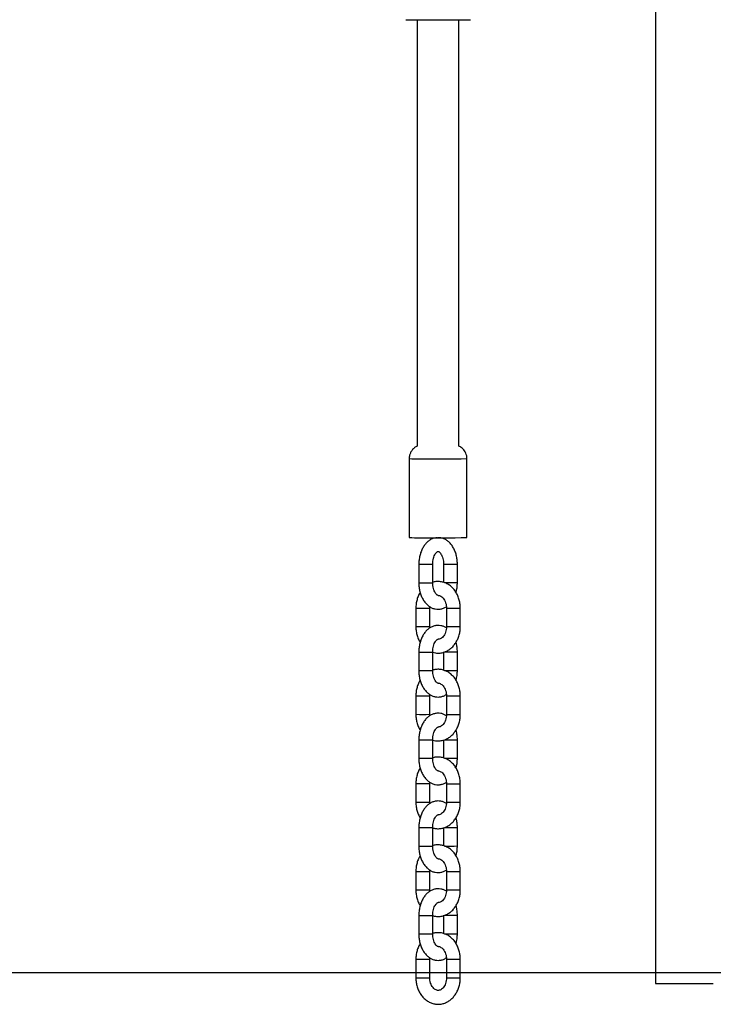
# Model space of a CAD drawing. Units: millimetres. Extents: x 3580 to 225542, y -37677 to -23502.
# Drawn here: x 16753 to 17053, y -27444 to -27017 of the extents above; entities that cross this region are included whole.
import ezdxf

# ---------------------------------------------------------------- set-up
doc = ezdxf.new("R2010")
doc.units = ezdxf.units.MM
doc.styles.add('ROMANS8', font='romans.shx')
doc.styles.get("Standard").update_dxf_attribs({"font": 'arial.ttf'})
doc.dimstyles.new('ISO-25$0', dxfattribs={"dimtxt": 150, "dimasz": 250, "dimexe": 1.25, "dimexo": 150, "dimgap": 60, "dimtad": 1, "dimlfac": 0.001, "dimtxsty": 'Standard', "dimcen": 2.5, "dimadec": 0, "dimazin": 0, "dimtfac": 1, "dimtmove": 0, "dimatfit": 3, "dimfxl": 1, "dimarcsym": 0})

# ---------------------------------------------------------------- blocks, each defined once
blk = doc.blocks.new('*D56')
at = {"color": 0, "lineweight": -2, "transparency": 16777216}
for p, q in [((16986.2, -26249.58), (17951.71, -26249.58)), ((17950.71, -26349.58), (17950.71, -26593.37)), ((17950.71, -27334.91), (17950.71, -27031.46)), ((17087.7, -27434.91), (17951.71, -27434.91))]:
    blk.add_line(p, q, dxfattribs=at)
at = {"color": 0, "transparency": 16777216}
for points in [[(17934.04, -26349.58), (17967.38, -26349.58), (17950.71, -26249.58)], [(17934.04, -27334.91), (17967.38, -27334.91), (17950.71, -27434.91)]]:
    blk.add_solid(points, dxfattribs=at)
at = {"layer": 'Defpoints', "color": 0, "transparency": 16777216}
for p in [(16985.2, -26249.58), (17950.71, -26249.58), (17086.7, -27434.91)]:
    blk.add_point(p, dxfattribs=at)
at = {"color": 2, "transparency": 16777216, "insert": (17950.71, -26693.37), "char_height": 200, "attachment_point": 2, "style": 'ROMANS8'}
blk.add_mtext('1,19 m.', dxfattribs=at)

msp = doc.modelspace()

# ---------------------------------------------------------------- linework, layer by layer
at = {"color": 7, "linetype": 'Continuous', "lineweight": 25}
for p, q in [((17028.334, -25034.581), (17028.334, -27434.581)), ((16925.203, -27017.471), (16925.203, -27201.994)), ((16943.203, -27201.994), (16943.203, -27017.471)), ((16921.703, -27207.448), (16921.703, -27241.639)), ((16946.703, -27241.639), (16946.703, -27207.448)), ((16925.863, -27253.152), (16925.863, -27261.152)), ((16931.863, -27261.152), (16931.863, -27253.152)), ((16936.544, -27253.125), (16936.544, -27261.125)), ((16942.544, -27261.125), (16942.544, -27253.125)), ((16924.591, -27272.127), (16924.591, -27280.127)), ((16930.591, -27272.127), (16930.613, -27271.549)), ((16930.591, -27280.127), (16930.591, -27272.127)), ((16937.816, -27272.15), (16937.816, -27280.15)), ((16943.816, -27280.15), (16943.816, -27272.15)), ((16930.633, -27280.746), (16930.591, -27280.127)), ((16925.863, -27291.152), (16925.863, -27299.152)), ((16931.863, -27299.152), (16931.863, -27291.152)), ((16936.544, -27291.125), (16936.544, -27299.125)), ((16942.544, -27299.125), (16942.544, -27291.125)), ((16924.591, -27310.127), (16924.591, -27318.127)), ((16930.591, -27310.127), (16930.613, -27309.549)), ((16930.591, -27318.127), (16930.591, -27310.127)), ((16937.816, -27310.15), (16937.816, -27318.15)), ((16943.816, -27318.15), (16943.816, -27310.15)), ((16930.633, -27318.746), (16930.591, -27318.127)), ((16925.863, -27329.152), (16925.863, -27337.152)), ((16931.863, -27337.152), (16931.863, -27329.152)), ((16936.544, -27329.125), (16936.544, -27337.125)), ((16942.544, -27337.125), (16942.544, -27329.125)), ((16924.591, -27348.127), (16924.591, -27356.127)), ((16930.591, -27348.127), (16930.613, -27347.549)), ((16930.591, -27356.127), (16930.591, -27348.127)), ((16937.816, -27348.15), (16937.816, -27356.15)), ((16943.816, -27356.15), (16943.816, -27348.15)), ((16930.633, -27356.746), (16930.591, -27356.127)), ((16925.863, -27367.152), (16925.863, -27375.152)), ((16931.863, -27375.152), (16931.863, -27367.152)), ((16936.544, -27367.124), (16936.544, -27375.124)), ((16942.544, -27375.124), (16942.544, -27367.124)), ((16924.591, -27386.127), (16924.591, -27394.127)), ((16930.591, -27386.127), (16930.613, -27385.549)), ((16930.591, -27394.127), (16930.591, -27386.127)), ((16937.816, -27386.149), (16937.816, -27394.149)), ((16943.816, -27394.149), (16943.816, -27386.149)), ((16930.633, -27394.746), (16930.591, -27394.127)), ((16925.863, -27405.152), (16925.863, -27413.152)), ((16931.863, -27413.152), (16931.863, -27405.152)), ((16936.544, -27405.124), (16936.544, -27413.124)), ((16942.544, -27413.124), (16942.544, -27405.124)), ((16924.591, -27424.127), (16924.591, -27432.127)), ((16930.591, -27424.127), (16930.613, -27423.549)), ((16930.591, -27432.127), (16930.591, -27424.127)), ((16937.816, -27424.149), (16937.816, -27432.149)), ((16943.816, -27432.149), (16943.816, -27424.149)), ((17028.334, -27434.581), (17034.334, -27434.581)), ((17034.334, -27434.581), (17053.334, -27434.581))]:
    msp.add_line(p, q, dxfattribs=at)
at = {"color": 7}
msp.add_line((13822.98, -27429.927), (18173.64, -27429.927), dxfattribs=at)
at = {"color": 7, "linetype": 'Continuous', "lineweight": 25}
for centre, radius, start, end in [((16934.248, -24331.052), 2686.433, 269.70046, 270.297602), ((16925.444, -26883.705), 323.765, 269.33798, 270.1602), ((16934.039, -24717.698), 2489.783, 269.823043, 270.291435), ((16925.445, -26917.723), 323.937, 269.33825, 270.16004), ((16934.039, -24752.784), 2488.886, 269.822983, 270.291544), ((16928.861, -26781.371), 471.791, 269.63581, 270.36448), ((16939.543, -26780.86), 472.275, 269.63609, 270.36401), ((16928.863, -26788.898), 472.264, 269.63603, 270.36397), ((16939.352, -26559.079), 702.053, 269.801483, 270.260511), ((16927.591, -26793.401), 478.735, 269.64086, 270.35896), ((16940.817, -26795.148), 477.011, 269.63956, 270.36025), ((16927.592, -26800.972), 479.165, 269.64112, 270.35856), ((16940.816, -26802.191), 477.968, 269.64038, 270.35962), ((16928.861, -26819.37), 471.791, 269.63581, 270.36448), ((16939.352, -26589.493), 701.639, 269.80092, 270.26063), ((16928.863, -26826.898), 472.264, 269.63603, 270.36397), ((16939.352, -26597.079), 702.053, 269.801483, 270.260511), ((16927.591, -26831.401), 478.735, 269.64086, 270.35896), ((16940.817, -26833.148), 477.011, 269.63956, 270.36025), ((16927.592, -26838.972), 479.165, 269.64112, 270.35856), ((16940.816, -26840.191), 477.968, 269.64038, 270.35962), ((16928.861, -26857.37), 471.791, 269.63581, 270.36448), ((16939.352, -26627.492), 701.639, 269.80092, 270.26063), ((16928.863, -26864.898), 472.264, 269.63603, 270.36397), ((16939.352, -26635.079), 702.053, 269.801483, 270.260511), ((16927.591, -26869.401), 478.735, 269.64086, 270.35896), ((16940.817, -26871.148), 477.011, 269.63956, 270.36025), ((16927.592, -26876.972), 479.165, 269.64112, 270.35856), ((16940.816, -26878.19), 477.968, 269.64038, 270.35962), ((16928.861, -26895.37), 471.791, 269.63581, 270.36448), ((16939.352, -26665.492), 701.639, 269.80092, 270.26063), ((16928.863, -26902.898), 472.264, 269.63603, 270.36397), ((16939.352, -26673.079), 702.053, 269.801483, 270.260511), ((16927.591, -26907.401), 478.735, 269.64086, 270.35896), ((16940.817, -26909.148), 477.011, 269.63956, 270.36025), ((16927.592, -26914.972), 479.165, 269.64112, 270.35856), ((16940.816, -26916.19), 477.968, 269.64038, 270.35962), ((16928.861, -26933.37), 471.791, 269.63581, 270.36448), ((16939.352, -26703.492), 701.639, 269.80092, 270.26063), ((16928.863, -26940.898), 472.264, 269.63603, 270.36397), ((16939.352, -26711.079), 702.053, 269.801483, 270.260511), ((16927.591, -26945.401), 478.735, 269.64086, 270.35896), ((16940.817, -26947.148), 477.011, 269.63956, 270.36025), ((16927.592, -26952.972), 479.165, 269.64112, 270.35856), ((16940.816, -26954.19), 477.968, 269.64038, 270.35962)]:
    msp.add_arc(centre, radius, start, end, dxfattribs=at)
for points, knots in [([(16925.203, -27202.018), (16924.993, -27202.114), (16924.379, -27202.394), (16923.551, -27203.066), (16922.74, -27204.004), (16922.147, -27205.078), (16921.766, -27206.251), (16921.734, -27207.059), (16921.72, -27207.437)], [0, 0, 0, 0, 0.10137076, 0.29708567, 0.46296626, 0.64541041, 0.83412791, 1, 1, 1, 1]), ([(16946.669, -27207.448), (16946.677, -27207.268), (16946.706, -27206.647), (16946.46, -27205.637), (16945.985, -27204.519), (16945.347, -27203.599), (16944.624, -27202.874), (16943.907, -27202.343), (16943.415, -27202.105), (16943.203, -27202.003)], [0, 0, 0, 0, 0.0789991, 0.2724483, 0.4486547, 0.610839, 0.7602758, 0.897028, 1, 1, 1, 1]), ([(16933.885, -27241.657), (16933.447, -27241.702), (16932.543, -27241.795), (16931.244, -27242.31), (16930.017, -27243.08), (16928.907, -27244.115), (16927.93, -27245.394), (16927.111, -27246.901), (16926.478, -27248.595), (16926.055, -27250.42), (16925.881, -27251.962), (16925.867, -27252.876), (16925.863, -27253.152)], [0, 0, 0, 0, 0.0928268, 0.1916003, 0.2915486, 0.3946313, 0.5017538, 0.6123964, 0.7250411, 0.8380995, 0.9510496, 1, 1, 1, 1]), ([(16942.544, -27253.125), (16942.537, -27252.775), (16942.518, -27251.786), (16942.312, -27250.17), (16941.858, -27248.338), (16941.178, -27246.62), (16940.276, -27245.064), (16939.203, -27243.78), (16938.013, -27242.795), (16936.764, -27242.12), (16935.471, -27241.701), (16934.593, -27241.671), (16934.169, -27241.657)], [0, 0, 0, 0, 0.06040932, 0.17097615, 0.28232422, 0.3947908, 0.50857882, 0.62296934, 0.72282599, 0.81906626, 0.91270077, 1, 1, 1, 1]), ([(16931.863, -27253.152), (16931.867, -27252.93), (16931.88, -27252.266), (16932.024, -27251.184), (16932.338, -27250.009), (16932.764, -27249.03), (16933.24, -27248.304), (16933.69, -27247.857), (16934.025, -27247.665), (16934.198, -27247.634), (16934.293, -27247.635), (16934.575, -27247.751), (16934.98, -27248.08), (16935.452, -27248.683), (16935.905, -27249.56), (16936.265, -27250.645), (16936.5, -27251.859), (16936.53, -27252.709), (16936.544, -27253.125)], [0, 0, 0, 0, 0.0326999, 0.0975933, 0.1619305, 0.2251467, 0.2871423, 0.3486195, 0.411248, 0.4789175, 0.5639096, 0.6274081, 0.6869683, 0.749965, 0.8122593, 0.8751207, 0.9390421, 1, 1, 1, 1]), ([(16943.816, -27272.15), (16943.807, -27271.785), (16943.784, -27270.777), (16943.529, -27269.141), (16942.983, -27267.306), (16942.177, -27265.598), (16941.134, -27264.069), (16939.88, -27262.772), (16938.452, -27261.75), (16936.901, -27261.041), (16935.281, -27260.651), (16933.658, -27260.621), (16932.502, -27260.751), (16931.931, -27260.97), (16931.863, -27260.996)], [0, 0, 0, 0, 0.0538747, 0.1489582, 0.2444358, 0.3401924, 0.4360117, 0.5314546, 0.6259045, 0.7187888, 0.8098689, 0.8993837, 0.987966, 1, 1, 1, 1]), ([(16926.448, -27265.37), (16926.255, -27265.683), (16925.745, -27266.51), (16925.173, -27268.036), (16924.736, -27269.847), (16924.599, -27271.234), (16924.592, -27271.985), (16924.591, -27272.127)], [0, 0, 0, 0, 0.1598741, 0.4228601, 0.6877118, 0.9408809, 1, 1, 1, 1]), ([(16925.863, -27261.152), (16925.869, -27261.502), (16925.888, -27262.491), (16926.094, -27264.107), (16926.548, -27265.939), (16927.229, -27267.658), (16928.13, -27269.213), (16929.203, -27270.497), (16930.394, -27271.48), (16931.642, -27272.162), (16932.995, -27272.577), (16934.413, -27272.692), (16935.827, -27272.471), (16936.962, -27272.075), (16937.565, -27271.671), (16937.773, -27271.531)], [0, 0, 0, 0, 0.0480284, 0.1359345, 0.2244617, 0.3138781, 0.4043452, 0.4952913, 0.5746823, 0.651198, 0.7256421, 0.8052598, 0.8827448, 0.9594166, 1, 1, 1, 1]), ([(16934.216, -27266.634), (16934.175, -27266.637), (16934.1, -27266.64), (16933.831, -27266.526), (16933.426, -27266.197), (16932.955, -27265.594), (16932.501, -27264.717), (16932.142, -27263.633), (16931.906, -27262.419), (16931.877, -27261.568), (16931.863, -27261.152)], [0, 0, 0, 0, 0.1496878, 0.2735006, 0.3896341, 0.5124685, 0.6339333, 0.7565036, 0.8811411, 1, 1, 1, 1]), ([(16941.961, -27265.369), (16942.091, -27264.866), (16942.376, -27263.761), (16942.524, -27262.315), (16942.539, -27261.401), (16942.544, -27261.125)], [0, 0, 0, 0, 0.3690504, 0.8092331, 1, 1, 1, 1]), ([(16934.196, -27266.662), (16934.263, -27266.655), (16934.558, -27266.625), (16935.066, -27266.787), (16935.757, -27267.175), (16936.426, -27267.817), (16937.028, -27268.705), (16937.494, -27269.818), (16937.769, -27270.994), (16937.801, -27271.788), (16937.816, -27272.15)], [0, 0, 0, 0, 0.0459144, 0.2021583, 0.3407705, 0.4722861, 0.6123396, 0.749585, 0.8860884, 1, 1, 1, 1]), ([(16924.591, -27280.127), (16924.599, -27280.492), (16924.623, -27281.499), (16924.873, -27283.139), (16925.437, -27284.96), (16925.974, -27286.233), (16926.386, -27286.822), (16926.446, -27286.908)], [0, 0, 0, 0, 0.1511275, 0.4178529, 0.6856835, 0.9542968, 1, 1, 1, 1]), ([(16937.793, -27280.728), (16937.447, -27280.522), (16936.706, -27280.081), (16935.409, -27279.704), (16933.995, -27279.587), (16932.575, -27279.799), (16931.244, -27280.305), (16930.017, -27281.082), (16928.907, -27282.114), (16927.93, -27283.394), (16927.111, -27284.901), (16926.478, -27286.594), (16926.055, -27288.419), (16925.881, -27289.962), (16925.867, -27290.876), (16925.863, -27291.152)], [0, 0, 0, 0, 0.0652413, 0.1396081, 0.2191432, 0.2965479, 0.3731401, 0.4506433, 0.5305771, 0.6136434, 0.6994393, 0.7867877, 0.874457, 0.9620422, 1, 1, 1, 1]), ([(16931.863, -27291.266), (16932.286, -27291.383), (16933.232, -27291.645), (16934.756, -27291.668), (16936.348, -27291.41), (16937.867, -27290.84), (16939.275, -27289.991), (16940.546, -27288.88), (16941.649, -27287.53), (16942.556, -27285.972), (16943.24, -27284.246), (16943.669, -27282.429), (16943.807, -27281.043), (16943.815, -27280.292), (16943.816, -27280.15)], [0, 0, 0, 0, 0.0723566, 0.1618848, 0.2504802, 0.3387574, 0.4275019, 0.5173439, 0.6085731, 0.70112, 0.7946789, 0.8889015, 0.978968, 1, 1, 1, 1]), ([(16937.816, -27280.15), (16937.811, -27280.357), (16937.796, -27280.994), (16937.619, -27282.039), (16937.225, -27283.185), (16936.678, -27284.148), (16936.036, -27284.883), (16935.356, -27285.364), (16934.748, -27285.612), (16934.375, -27285.614), (16934.211, -27285.615)], [0, 0, 0, 0, 0.06548487, 0.20112431, 0.33632932, 0.47095504, 0.60575795, 0.74280454, 0.8866745, 1, 1, 1, 1]), ([(16931.863, -27291.152), (16931.867, -27290.93), (16931.88, -27290.266), (16932.024, -27289.184), (16932.338, -27288.009), (16932.764, -27287.03), (16933.241, -27286.304), (16933.69, -27285.856), (16934.026, -27285.668), (16934.142, -27285.634), (16934.202, -27285.644), (16934.217, -27285.646)], [0, 0, 0, 0, 0.0653707, 0.1950996, 0.3237166, 0.4500927, 0.5740285, 0.6969282, 0.8221293, 0.957408, 1, 1, 1, 1]), ([(16942.544, -27291.125), (16942.537, -27290.776), (16942.516, -27289.787), (16942.352, -27288.351), (16942.074, -27287.33), (16941.958, -27286.907)], [0, 0, 0, 0, 0.242358, 0.6859445, 1, 1, 1, 1]), ([(16925.863, -27299.152), (16925.869, -27299.502), (16925.888, -27300.491), (16926.094, -27302.107), (16926.548, -27303.939), (16927.229, -27305.657), (16928.13, -27307.213), (16929.203, -27308.497), (16930.394, -27309.48), (16931.642, -27310.162), (16932.995, -27310.577), (16934.413, -27310.691), (16935.827, -27310.47), (16936.962, -27310.075), (16937.565, -27309.671), (16937.773, -27309.531)], [0, 0, 0, 0, 0.0480284, 0.1359345, 0.2244617, 0.3138781, 0.4043452, 0.4952913, 0.5746823, 0.651198, 0.7256421, 0.8052598, 0.8827448, 0.9594166, 1, 1, 1, 1]), ([(16943.816, -27310.15), (16943.807, -27309.785), (16943.784, -27308.777), (16943.529, -27307.141), (16942.983, -27305.306), (16942.177, -27303.598), (16941.134, -27302.069), (16939.88, -27300.772), (16938.452, -27299.75), (16936.901, -27299.04), (16935.281, -27298.651), (16933.658, -27298.621), (16932.502, -27298.751), (16931.931, -27298.97), (16931.863, -27298.996)], [0, 0, 0, 0, 0.0538747, 0.1489582, 0.2444358, 0.3401924, 0.4360117, 0.5314546, 0.6259045, 0.7187888, 0.8098689, 0.8993837, 0.987966, 1, 1, 1, 1]), ([(16934.196, -27304.632), (16934.159, -27304.633), (16934.089, -27304.636), (16933.831, -27304.525), (16933.426, -27304.197), (16932.955, -27303.594), (16932.501, -27302.717), (16932.142, -27301.632), (16931.906, -27300.419), (16931.877, -27299.568), (16931.863, -27299.152)], [0, 0, 0, 0, 0.1326131, 0.2589121, 0.3773777, 0.5026786, 0.6265825, 0.7516141, 0.8787543, 1, 1, 1, 1]), ([(16941.961, -27303.369), (16942.091, -27302.865), (16942.376, -27301.761), (16942.524, -27300.315), (16942.539, -27299.401), (16942.544, -27299.125)], [0, 0, 0, 0, 0.3690504, 0.8092331, 1, 1, 1, 1]), ([(16926.448, -27303.37), (16926.255, -27303.683), (16925.745, -27304.51), (16925.173, -27306.036), (16924.736, -27307.847), (16924.599, -27309.234), (16924.592, -27309.985), (16924.591, -27310.127)], [0, 0, 0, 0, 0.1598741, 0.4228601, 0.6877118, 0.9408809, 1, 1, 1, 1]), ([(16934.195, -27304.662), (16934.263, -27304.655), (16934.558, -27304.625), (16935.066, -27304.787), (16935.757, -27305.175), (16936.426, -27305.817), (16937.028, -27306.705), (16937.494, -27307.818), (16937.769, -27308.994), (16937.801, -27309.788), (16937.816, -27310.15)], [0, 0, 0, 0, 0.0460051, 0.2022341, 0.3408332, 0.4723363, 0.6123765, 0.7496088, 0.8860992, 1, 1, 1, 1]), ([(16924.591, -27318.127), (16924.599, -27318.492), (16924.623, -27319.499), (16924.873, -27321.139), (16925.437, -27322.96), (16925.974, -27324.233), (16926.386, -27324.822), (16926.446, -27324.908)], [0, 0, 0, 0, 0.1511275, 0.4178529, 0.6856835, 0.9542968, 1, 1, 1, 1]), ([(16937.793, -27318.728), (16937.447, -27318.522), (16936.706, -27318.081), (16935.409, -27317.704), (16933.995, -27317.586), (16932.575, -27317.799), (16931.244, -27318.305), (16930.017, -27319.082), (16928.907, -27320.114), (16927.93, -27321.394), (16927.111, -27322.901), (16926.478, -27324.594), (16926.055, -27326.419), (16925.881, -27327.962), (16925.867, -27328.876), (16925.863, -27329.152)], [0, 0, 0, 0, 0.0652413, 0.1396081, 0.2191432, 0.2965479, 0.3731401, 0.4506433, 0.5305771, 0.6136434, 0.6994393, 0.7867877, 0.874457, 0.9620422, 1, 1, 1, 1]), ([(16931.863, -27329.266), (16932.286, -27329.383), (16933.232, -27329.644), (16934.756, -27329.668), (16936.348, -27329.409), (16937.867, -27328.84), (16939.275, -27327.991), (16940.546, -27326.88), (16941.649, -27325.53), (16942.556, -27323.972), (16943.24, -27322.246), (16943.669, -27320.429), (16943.807, -27319.043), (16943.815, -27318.292), (16943.816, -27318.15)], [0, 0, 0, 0, 0.0723566, 0.1618848, 0.2504802, 0.3387574, 0.4275019, 0.5173439, 0.6085731, 0.70112, 0.7946789, 0.8889015, 0.978968, 1, 1, 1, 1]), ([(16937.816, -27318.15), (16937.811, -27318.357), (16937.796, -27318.994), (16937.619, -27320.039), (16937.225, -27321.185), (16936.678, -27322.148), (16936.036, -27322.883), (16935.356, -27323.364), (16934.748, -27323.611), (16934.375, -27323.614), (16934.211, -27323.615)], [0, 0, 0, 0, 0.0654849, 0.2011243, 0.3363293, 0.470955, 0.6057579, 0.7428045, 0.8866745, 1, 1, 1, 1]), ([(16931.863, -27329.152), (16931.867, -27328.93), (16931.88, -27328.266), (16932.024, -27327.184), (16932.338, -27326.009), (16932.764, -27325.03), (16933.241, -27324.304), (16933.69, -27323.856), (16934.026, -27323.668), (16934.142, -27323.634), (16934.202, -27323.643), (16934.217, -27323.646)], [0, 0, 0, 0, 0.0653707, 0.1950996, 0.3237166, 0.4500927, 0.5740285, 0.6969282, 0.8221293, 0.957408, 1, 1, 1, 1]), ([(16942.544, -27329.125), (16942.537, -27328.775), (16942.516, -27327.787), (16942.352, -27326.351), (16942.074, -27325.33), (16941.958, -27324.907)], [0, 0, 0, 0, 0.242358, 0.6859445, 1, 1, 1, 1]), ([(16925.863, -27337.152), (16925.869, -27337.502), (16925.888, -27338.491), (16926.094, -27340.107), (16926.548, -27341.939), (16927.229, -27343.657), (16928.13, -27345.213), (16929.203, -27346.497), (16930.394, -27347.48), (16931.642, -27348.162), (16932.995, -27348.577), (16934.413, -27348.691), (16935.827, -27348.47), (16936.962, -27348.075), (16937.565, -27347.671), (16937.773, -27347.531)], [0, 0, 0, 0, 0.0480284, 0.1359345, 0.2244617, 0.3138781, 0.4043452, 0.4952913, 0.5746823, 0.651198, 0.7256421, 0.8052598, 0.8827448, 0.9594166, 1, 1, 1, 1]), ([(16943.816, -27348.15), (16943.807, -27347.785), (16943.784, -27346.777), (16943.529, -27345.141), (16942.983, -27343.306), (16942.177, -27341.598), (16941.134, -27340.069), (16939.88, -27338.772), (16938.452, -27337.75), (16936.901, -27337.04), (16935.281, -27336.651), (16933.658, -27336.621), (16932.502, -27336.751), (16931.931, -27336.97), (16931.863, -27336.996)], [0, 0, 0, 0, 0.05387467, 0.14895824, 0.24443582, 0.3401924, 0.43601169, 0.53145459, 0.62590455, 0.71878883, 0.80986891, 0.89938374, 0.98796597, 1, 1, 1, 1]), ([(16934.216, -27342.634), (16934.175, -27342.636), (16934.1, -27342.64), (16933.831, -27342.525), (16933.426, -27342.197), (16932.955, -27341.594), (16932.501, -27340.717), (16932.142, -27339.632), (16931.906, -27338.418), (16931.877, -27337.568), (16931.863, -27337.152)], [0, 0, 0, 0, 0.1496878, 0.2735006, 0.3896341, 0.5124685, 0.6339333, 0.7565036, 0.8811411, 1, 1, 1, 1]), ([(16941.961, -27341.369), (16942.091, -27340.865), (16942.376, -27339.761), (16942.524, -27338.315), (16942.539, -27337.401), (16942.544, -27337.125)], [0, 0, 0, 0, 0.3690504, 0.8092331, 1, 1, 1, 1]), ([(16926.448, -27341.37), (16926.255, -27341.683), (16925.745, -27342.51), (16925.173, -27344.036), (16924.736, -27345.847), (16924.599, -27347.234), (16924.592, -27347.985), (16924.591, -27348.127)], [0, 0, 0, 0, 0.1598741, 0.4228601, 0.6877118, 0.9408809, 1, 1, 1, 1]), ([(16934.196, -27342.662), (16934.263, -27342.655), (16934.558, -27342.625), (16935.066, -27342.787), (16935.757, -27343.175), (16936.426, -27343.817), (16937.028, -27344.705), (16937.494, -27345.818), (16937.769, -27346.993), (16937.801, -27347.788), (16937.816, -27348.15)], [0, 0, 0, 0, 0.0459144, 0.2021583, 0.3407705, 0.4722861, 0.6123396, 0.749585, 0.8860884, 1, 1, 1, 1]), ([(16924.591, -27356.127), (16924.599, -27356.492), (16924.623, -27357.499), (16924.873, -27359.139), (16925.437, -27360.96), (16925.974, -27362.233), (16926.386, -27362.822), (16926.446, -27362.908)], [0, 0, 0, 0, 0.1511275, 0.4178529, 0.6856835, 0.9542968, 1, 1, 1, 1]), ([(16937.793, -27356.728), (16937.447, -27356.522), (16936.706, -27356.081), (16935.409, -27355.704), (16933.995, -27355.586), (16932.575, -27355.799), (16931.244, -27356.305), (16930.017, -27357.081), (16928.907, -27358.114), (16927.93, -27359.394), (16927.111, -27360.901), (16926.478, -27362.594), (16926.055, -27364.419), (16925.881, -27365.961), (16925.867, -27366.876), (16925.863, -27367.152)], [0, 0, 0, 0, 0.0652413, 0.1396081, 0.2191432, 0.2965479, 0.3731401, 0.4506433, 0.5305771, 0.6136434, 0.6994393, 0.7867877, 0.874457, 0.9620422, 1, 1, 1, 1]), ([(16931.811, -27367.254), (16932.251, -27367.376), (16933.215, -27367.643), (16934.756, -27367.668), (16936.348, -27367.409), (16937.867, -27366.84), (16939.275, -27365.991), (16940.546, -27364.88), (16941.649, -27363.53), (16942.556, -27361.972), (16943.24, -27360.246), (16943.669, -27358.429), (16943.807, -27357.043), (16943.815, -27356.292), (16943.816, -27356.15)], [0, 0, 0, 0, 0.0750773, 0.1643429, 0.2526785, 0.3406968, 0.4291809, 0.5187595, 0.6097211, 0.7019965, 0.7952811, 0.8892274, 0.9790297, 1, 1, 1, 1]), ([(16937.816, -27356.15), (16937.811, -27356.357), (16937.796, -27356.994), (16937.619, -27358.039), (16937.225, -27359.185), (16936.678, -27360.148), (16936.036, -27360.883), (16935.356, -27361.364), (16934.748, -27361.611), (16934.375, -27361.614), (16934.211, -27361.615)], [0, 0, 0, 0, 0.0654901, 0.2011403, 0.336356, 0.4709924, 0.605806, 0.7428634, 0.8867448, 1, 1, 1, 1]), ([(16931.863, -27367.152), (16931.867, -27366.93), (16931.88, -27366.266), (16932.024, -27365.184), (16932.338, -27364.009), (16932.764, -27363.03), (16933.241, -27362.304), (16933.69, -27361.856), (16934.026, -27361.668), (16934.14, -27361.634), (16934.198, -27361.643), (16934.211, -27361.645)], [0, 0, 0, 0, 0.0657633, 0.1962714, 0.3256608, 0.4527959, 0.5774761, 0.701114, 0.827067, 0.9631582, 1, 1, 1, 1]), ([(16942.544, -27367.124), (16942.537, -27366.775), (16942.516, -27365.787), (16942.352, -27364.351), (16942.074, -27363.33), (16941.958, -27362.907)], [0, 0, 0, 0, 0.242358, 0.6859445, 1, 1, 1, 1]), ([(16925.863, -27375.152), (16925.869, -27375.502), (16925.888, -27376.491), (16926.094, -27378.106), (16926.548, -27379.938), (16927.229, -27381.657), (16928.13, -27383.213), (16929.203, -27384.497), (16930.394, -27385.48), (16931.642, -27386.162), (16932.995, -27386.576), (16934.413, -27386.691), (16935.827, -27386.47), (16936.962, -27386.075), (16937.565, -27385.67), (16937.773, -27385.531)], [0, 0, 0, 0, 0.0480284, 0.1359345, 0.2244617, 0.3138781, 0.4043452, 0.4952913, 0.5746823, 0.651198, 0.7256421, 0.8052598, 0.8827448, 0.9594166, 1, 1, 1, 1]), ([(16943.816, -27386.149), (16943.807, -27385.785), (16943.784, -27384.777), (16943.529, -27383.141), (16942.983, -27381.306), (16942.177, -27379.598), (16941.134, -27378.069), (16939.88, -27376.771), (16938.452, -27375.75), (16936.901, -27375.04), (16935.281, -27374.652), (16933.657, -27374.619), (16932.471, -27374.758), (16931.872, -27374.991), (16931.774, -27375.029)], [0, 0, 0, 0, 0.0535977, 0.1481924, 0.2431791, 0.3384434, 0.43377, 0.5287223, 0.6226866, 0.7150934, 0.8057052, 0.8947598, 0.9828866, 1, 1, 1, 1]), ([(16934.196, -27380.632), (16934.159, -27380.633), (16934.089, -27380.636), (16933.831, -27380.525), (16933.426, -27380.197), (16932.955, -27379.594), (16932.501, -27378.717), (16932.142, -27377.632), (16931.906, -27376.418), (16931.877, -27375.567), (16931.863, -27375.152)], [0, 0, 0, 0, 0.1326131, 0.2589121, 0.3773777, 0.5026786, 0.6265825, 0.7516141, 0.8787543, 1, 1, 1, 1]), ([(16941.961, -27379.369), (16942.091, -27378.865), (16942.376, -27377.761), (16942.524, -27376.314), (16942.539, -27375.401), (16942.544, -27375.124)], [0, 0, 0, 0, 0.3690504, 0.8092331, 1, 1, 1, 1]), ([(16926.448, -27379.37), (16926.255, -27379.682), (16925.745, -27380.51), (16925.173, -27382.035), (16924.736, -27383.846), (16924.599, -27385.234), (16924.592, -27385.985), (16924.591, -27386.127)], [0, 0, 0, 0, 0.15987407, 0.4228601, 0.68771183, 0.94088085, 1, 1, 1, 1]), ([(16934.195, -27380.662), (16934.263, -27380.655), (16934.558, -27380.625), (16935.066, -27380.787), (16935.757, -27381.175), (16936.426, -27381.817), (16937.028, -27382.705), (16937.494, -27383.818), (16937.769, -27384.993), (16937.801, -27385.788), (16937.816, -27386.149)], [0, 0, 0, 0, 0.04600513, 0.20223414, 0.34083322, 0.47233625, 0.6123765, 0.74960877, 0.88609922, 1, 1, 1, 1]), ([(16924.591, -27394.127), (16924.599, -27394.492), (16924.623, -27395.499), (16924.873, -27397.139), (16925.437, -27398.959), (16925.974, -27400.233), (16926.386, -27400.822), (16926.446, -27400.908)], [0, 0, 0, 0, 0.1511275, 0.4178529, 0.6856835, 0.9542968, 1, 1, 1, 1]), ([(16937.793, -27394.728), (16937.447, -27394.522), (16936.706, -27394.081), (16935.409, -27393.704), (16933.995, -27393.586), (16932.575, -27393.799), (16931.244, -27394.305), (16930.017, -27395.081), (16928.907, -27396.114), (16927.93, -27397.394), (16927.111, -27398.901), (16926.478, -27400.594), (16926.055, -27402.419), (16925.881, -27403.961), (16925.867, -27404.876), (16925.863, -27405.152)], [0, 0, 0, 0, 0.0652413, 0.1396081, 0.2191432, 0.2965479, 0.3731401, 0.4506433, 0.5305771, 0.6136434, 0.6994393, 0.7867877, 0.874457, 0.9620422, 1, 1, 1, 1]), ([(16931.811, -27405.254), (16932.251, -27405.376), (16933.215, -27405.643), (16934.756, -27405.668), (16936.348, -27405.409), (16937.867, -27404.84), (16939.275, -27403.991), (16940.546, -27402.879), (16941.649, -27401.53), (16942.556, -27399.972), (16943.24, -27398.246), (16943.669, -27396.429), (16943.807, -27395.043), (16943.815, -27394.292), (16943.816, -27394.149)], [0, 0, 0, 0, 0.0750773, 0.1643429, 0.2526785, 0.3406968, 0.4291809, 0.5187595, 0.6097211, 0.7019965, 0.7952811, 0.8892274, 0.9790297, 1, 1, 1, 1]), ([(16937.816, -27394.149), (16937.811, -27394.357), (16937.796, -27394.994), (16937.619, -27396.039), (16937.225, -27397.185), (16936.678, -27398.148), (16936.036, -27398.883), (16935.356, -27399.364), (16934.748, -27399.611), (16934.375, -27399.614), (16934.211, -27399.615)], [0, 0, 0, 0, 0.0654901, 0.2011403, 0.336356, 0.4709924, 0.605806, 0.7428634, 0.8867448, 1, 1, 1, 1]), ([(16931.863, -27405.152), (16931.867, -27404.93), (16931.88, -27404.266), (16932.024, -27403.184), (16932.338, -27402.009), (16932.764, -27401.03), (16933.241, -27400.304), (16933.69, -27399.856), (16934.026, -27399.668), (16934.14, -27399.634), (16934.198, -27399.643), (16934.211, -27399.645)], [0, 0, 0, 0, 0.0657633, 0.1962714, 0.3256608, 0.4527959, 0.5774761, 0.701114, 0.827067, 0.9631582, 1, 1, 1, 1]), ([(16942.544, -27405.124), (16942.537, -27404.775), (16942.516, -27403.787), (16942.352, -27402.351), (16942.074, -27401.33), (16941.958, -27400.907)], [0, 0, 0, 0, 0.242358, 0.6859445, 1, 1, 1, 1]), ([(16925.863, -27413.152), (16925.869, -27413.501), (16925.888, -27414.49), (16926.094, -27416.106), (16926.548, -27417.938), (16927.229, -27419.657), (16928.13, -27421.213), (16929.203, -27422.497), (16930.394, -27423.48), (16931.642, -27424.162), (16932.995, -27424.576), (16934.413, -27424.691), (16935.827, -27424.47), (16936.962, -27424.075), (16937.565, -27423.67), (16937.773, -27423.53)], [0, 0, 0, 0, 0.0480284, 0.1359345, 0.2244617, 0.3138781, 0.4043452, 0.4952913, 0.5746823, 0.651198, 0.7256421, 0.8052598, 0.8827448, 0.9594166, 1, 1, 1, 1]), ([(16943.816, -27424.149), (16943.807, -27423.785), (16943.784, -27422.777), (16943.529, -27421.141), (16942.983, -27419.306), (16942.177, -27417.597), (16941.134, -27416.069), (16939.88, -27414.771), (16938.452, -27413.75), (16936.901, -27413.04), (16935.281, -27412.651), (16933.658, -27412.621), (16932.502, -27412.75), (16931.931, -27412.97), (16931.863, -27412.996)], [0, 0, 0, 0, 0.05387467, 0.14895824, 0.24443582, 0.3401924, 0.43601169, 0.53145459, 0.62590455, 0.71878883, 0.80986891, 0.89938374, 0.98796597, 1, 1, 1, 1]), ([(16934.216, -27418.634), (16934.175, -27418.636), (16934.1, -27418.64), (16933.831, -27418.525), (16933.426, -27418.197), (16932.955, -27417.594), (16932.501, -27416.717), (16932.142, -27415.632), (16931.906, -27414.418), (16931.877, -27413.567), (16931.863, -27413.152)], [0, 0, 0, 0, 0.1496878, 0.2735006, 0.3896341, 0.5124685, 0.6339333, 0.7565036, 0.8811411, 1, 1, 1, 1]), ([(16941.961, -27417.369), (16942.091, -27416.865), (16942.376, -27415.761), (16942.524, -27414.314), (16942.539, -27413.401), (16942.544, -27413.124)], [0, 0, 0, 0, 0.3690504, 0.8092331, 1, 1, 1, 1]), ([(16926.448, -27417.37), (16926.255, -27417.682), (16925.745, -27418.51), (16925.173, -27420.035), (16924.736, -27421.846), (16924.599, -27423.233), (16924.592, -27423.985), (16924.591, -27424.127)], [0, 0, 0, 0, 0.15987407, 0.4228601, 0.68771183, 0.94088085, 1, 1, 1, 1]), ([(16934.196, -27418.662), (16934.263, -27418.655), (16934.558, -27418.625), (16935.066, -27418.787), (16935.757, -27419.175), (16936.426, -27419.817), (16937.028, -27420.705), (16937.494, -27421.818), (16937.769, -27422.993), (16937.801, -27423.788), (16937.816, -27424.149)], [0, 0, 0, 0, 0.0459144, 0.2021583, 0.3407705, 0.4722861, 0.6123396, 0.749585, 0.8860884, 1, 1, 1, 1]), ([(16924.591, -27432.127), (16924.599, -27432.492), (16924.623, -27433.499), (16924.877, -27435.136), (16925.423, -27436.971), (16926.229, -27438.679), (16927.272, -27440.207), (16928.527, -27441.505), (16929.955, -27442.526), (16931.506, -27443.238), (16933.124, -27443.62), (16934.754, -27443.674), (16936.349, -27443.408), (16937.867, -27442.84), (16939.275, -27441.991), (16940.546, -27440.879), (16941.649, -27439.53), (16942.556, -27437.972), (16943.24, -27436.246), (16943.669, -27434.429), (16943.807, -27433.043), (16943.815, -27432.292), (16943.816, -27432.149)], [0, 0, 0, 0, 0.0310093, 0.0857376, 0.1406927, 0.1958084, 0.2509602, 0.3058953, 0.3602589, 0.4137214, 0.4661454, 0.5176684, 0.5686547, 0.6194578, 0.6705299, 0.7222336, 0.7747356, 0.8279959, 0.8818386, 0.9360633, 0.9878962, 1, 1, 1, 1]), ([(16937.816, -27432.149), (16937.811, -27432.357), (16937.796, -27432.993), (16937.619, -27434.039), (16937.225, -27435.184), (16936.678, -27436.148), (16936.036, -27436.882), (16935.356, -27437.368), (16934.677, -27437.623), (16934.018, -27437.665), (16933.34, -27437.499), (16932.649, -27437.099), (16931.981, -27436.46), (16931.379, -27435.571), (16930.913, -27434.459), (16930.637, -27433.283), (16930.605, -27432.488), (16930.591, -27432.127)], [0, 0, 0, 0, 0.0327314, 0.1005282, 0.1681078, 0.2353979, 0.3027766, 0.3712767, 0.4431874, 0.5228035, 0.6009506, 0.6702791, 0.736058, 0.8061074, 0.8747521, 0.9430258, 1, 1, 1, 1])]:
    msp.add_open_spline(points, degree=3, knots=knots, dxfattribs=at)

# ---------------------------------------------------------------- dimensions: what is measured, and where the dimension line sits
dim = msp.add_linear_dim(base=(17950.709, -26249.581), p1=(17086.702, -27434.911), p2=(16985.202, -26249.581), angle=90, dimstyle='ISO-25$0', override={"dimtxt": 200, "dimasz": 100, "dimexe": 1, "dimexo": 1, "dimgap": 100, "dimtad": 0, "dimtih": 1, "dimzin": 0, "dimpost": ' m.', "dimtxsty": 'ROMANS8', "dimclrt": 2, "dimadec": 2, "dimtzin": 0})
dim.commit()
dim.dimension.update_dxf_attribs({"geometry": '*D56', "text_midpoint": (17950.709, -26812.414), "dimtype": 160})

doc.saveas('drawing.dxf')
